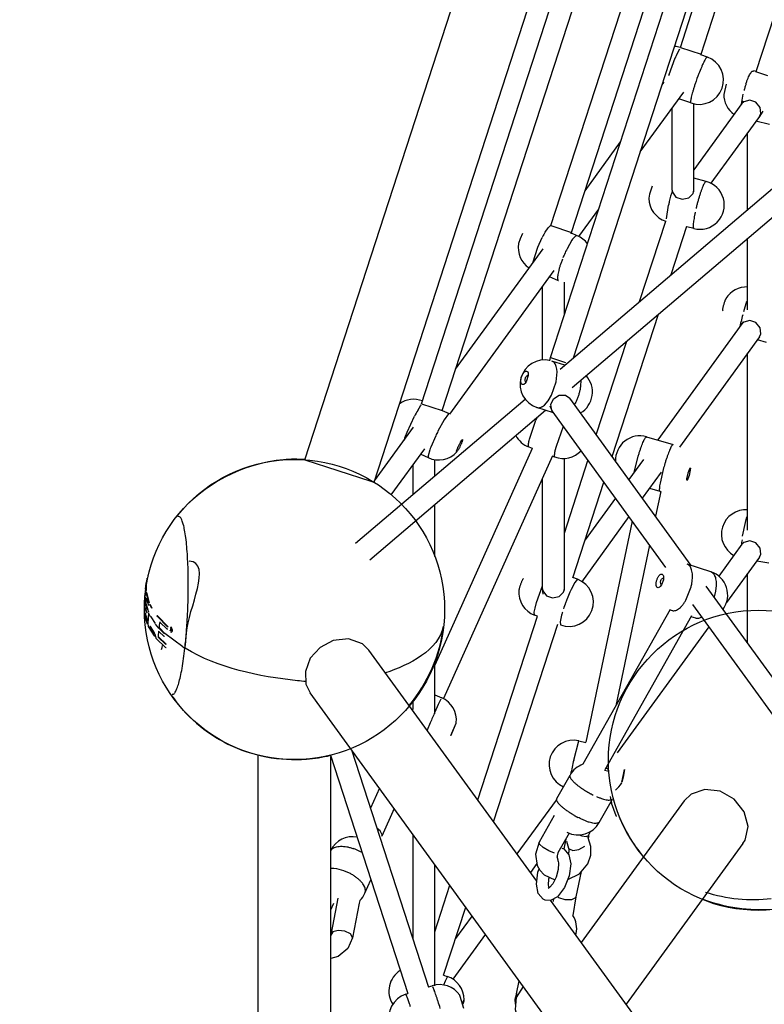
# Model space of a CAD drawing. Units: millimetres. Extents: x 628408 to 647579, y 4059 to 16828.
# Drawn here: x 634894 to 635509, y 9389 to 10203 of the extents above; entities that cross this region are included whole.
import ezdxf

# ---------------------------------------------------------------- set-up
doc = ezdxf.new("R2010")
doc.units = ezdxf.units.MM
for name, color, linetype in [('DEFAULT', 7, 'Continuous'), ('DiKom', 7, 'Continuous'), ('QITELE', 7, 'Continuous')]:
    doc.layers.add(name, color=color, linetype=linetype)
doc.dimstyles.new('Qitele Minor', dxfattribs={"dimscale": 85, "dimtxt": 2.5, "dimasz": 2, "dimexe": 1.5, "dimexo": 0, "dimgap": 2, "dimtad": 1, "dimdec": 0, "dimrnd": 10, "dimzin": 1, "dimtxsty": 'Standard', "dimblk": 'OBLIQUE', "dimcen": 2, "dimdle": 1, "dimclrd": 256, "dimclre": 256, "dimclrt": 256, "dimadec": 0, "dimazin": 0, "dimtfac": 1, "dimtdec": 0, "dimtmove": 0, "dimatfit": 3, "dimldrblk": 'OBLIQUE', "dimfxl": 0, "dimlwd": 40, "dimlwe": 30, "dimarcsym": 0})

# ---------------------------------------------------------------- blocks, each defined once
blk = doc.blocks.new('_Oblique')
at = {"color": 0, "linetype": 'ByBlock', "lineweight": -2}
blk.add_line((-0.5, -0.5), (0.5, 0.5), dxfattribs=at)
blk = doc.blocks.new('*D209')
at = {"layer": 'DEFAULT', "lineweight": 30, "transparency": 16777216}
for p, q in [((634992.59, 13962.37), (634992.59, 14684.87)), ((641267.84, 13962.37), (641267.84, 14684.87))]:
    blk.add_line(p, q, dxfattribs=at)
at = {"layer": 'DEFAULT', "lineweight": 40, "transparency": 16777216}
blk.add_line((641437.84, 14557.37), (634822.59, 14557.37), dxfattribs=at)
at = {"layer": 'Defpoints', "color": 0, "transparency": 16777216}
for p in [(634992.59, 14557.37), (641267.84, 9731.61), (634992.59, 9066.68)]:
    blk.add_point(p, dxfattribs=at)
at = {"layer": 'DEFAULT', "lineweight": 40, "transparency": 16777216, "xscale": 425, "yscale": 425, "zscale": 425, "rotation": 180}
blk.add_blockref('_Oblique', (634992.59, 14557.37), dxfattribs=at)
at = {"layer": 'DEFAULT', "lineweight": 40, "transparency": 16777216, "xscale": 425, "yscale": 425, "zscale": 425}
blk.add_blockref('_Oblique', (641267.84, 14557.37), dxfattribs=at)
at = {"layer": 'DEFAULT', "transparency": 16777216, "insert": (638130.74, 15006.98), "char_height": 340, "attachment_point": 5}
blk.add_mtext('6300', dxfattribs=at)
blk = doc.blocks.new('*D211')
at = {"layer": 'DEFAULT', "lineweight": 30, "transparency": 16777216}
for p, q in [((633632.29, 15007.81), (633632.29, 15730.31)), ((642632.29, 15007.81), (642632.29, 15730.31))]:
    blk.add_line(p, q, dxfattribs=at)
at = {"layer": 'DEFAULT', "lineweight": 40, "transparency": 16777216}
blk.add_line((633462.29, 15602.81), (642802.29, 15602.81), dxfattribs=at)
at = {"layer": 'Defpoints', "color": 0, "transparency": 16777216}
for p in [(642632.29, 15602.81), (633632.29, 9389.49), (642632.29, 9389.49)]:
    blk.add_point(p, dxfattribs=at)
at = {"layer": 'DEFAULT', "lineweight": 40, "transparency": 16777216, "xscale": 425, "yscale": 425, "zscale": 425, "rotation": 180}
blk.add_blockref('_Oblique', (633632.29, 15602.81), dxfattribs=at)
at = {"layer": 'DEFAULT', "lineweight": 40, "transparency": 16777216, "xscale": 425, "yscale": 425, "zscale": 425}
blk.add_blockref('_Oblique', (642632.29, 15602.81), dxfattribs=at)
at = {"layer": 'DEFAULT', "transparency": 16777216, "insert": (638132.29, 16052.41), "char_height": 340, "attachment_point": 5}
blk.add_mtext('9000', dxfattribs=at)
blk = doc.blocks.new('*D212')
at = {"layer": 'DEFAULT', "lineweight": 40, "transparency": 16777216}
blk.add_line((631904.73, 14059.49), (631904.73, 4719.49), dxfattribs=at)
at = {"layer": 'DEFAULT', "lineweight": 30, "transparency": 16777216}
for p, q in [((632499.73, 13889.49), (631777.23, 13889.49)), ((632499.73, 4889.49), (631777.23, 4889.49))]:
    blk.add_line(p, q, dxfattribs=at)
at = {"layer": 'Defpoints', "color": 0, "transparency": 16777216}
for p in [(638132.29, 13889.49), (631904.73, 4889.49), (638132.29, 4889.49)]:
    blk.add_point(p, dxfattribs=at)
at = {"layer": 'DEFAULT', "lineweight": 40, "transparency": 16777216, "xscale": 425, "yscale": 425, "zscale": 425}
for p, rotation in [((631904.73, 13889.49), 90), ((631904.73, 4889.49), 270)]:
    blk.add_blockref('_Oblique', p, dxfattribs=dict(at, rotation=rotation))
at = {"layer": 'DEFAULT', "transparency": 16777216, "insert": (631455.13, 9389.49), "char_height": 340, "attachment_point": 5, "rotation": 90}
blk.add_mtext('9000', dxfattribs=at)
blk = doc.blocks.new('UFO-043')
at = {"layer": 'QITELE', "color": 7, "linetype": 'Continuous'}
for p, q in [((635129.85, 9839.31), (635438.87, 10790.37)), ((635457.12, 10174.33), (635505.99, 10324.74)), ((635552.04, 10312.25), (635502.45, 10159.6)), ((635186.92, 9820.77), (635335.41, 10277.78)), ((635226.04, 9885.4), (635351.28, 10270.83)), ((635243.16, 9879.84), (635367.81, 10263.46)), ((635333.02, 10032.64), (635405.77, 10256.53)), ((635350.14, 10027.08), (635422.28, 10249.11)), ((635332.76, 9923.63), (635437.42, 10245.75)), ((635351.62, 9923.43), (635454.54, 10240.18)), ((635440, 10179.89), (635459.11, 10238.7)), ((635436.83, 10173.36), (635439.6, 10178.62)), ((635440, 10179.89), (635457.12, 10174.33)), ((635430.69, 10157.58), (635435.83, 10171.12)), ((635462.28, 10171.87), (635456.97, 10173.78)), ((635502.6, 10160.06), (635500.44, 10160.55)), ((635512.28, 10156.4), (635502.45, 10159.6)), ((635424.87, 10148.89), (635426.55, 10151.2)), ((635406.87, 10093.49), (635442.76, 10142.89)), ((635477.72, 10149.44), (635475.87, 10141.1)), ((635448.68, 10133.99), (635438.86, 10137.52)), ((635490.88, 10133.5), (635451.14, 10078.8)), ((635490.45, 10132.91), (635491.89, 10141.26)), ((635491.97, 10135.33), (635490.88, 10133.5)), ((635492.45, 10135.04), (635490.88, 10133.5)), ((635497.29, 10136.34), (635492.45, 10135.04)), ((635433.14, 10062.03), (635433.14, 10129.64)), ((635451.14, 10062.03), (635451.14, 10133.31)), ((635508.03, 10127.32), (635505.44, 10122.92)), ((635505.44, 10122.92), (635465.26, 10067.61)), ((635513.53, 10116.32), (635502.46, 10118.82)), ((635495.58, 10045.89), (635495.58, 10109.35)), ((635361.28, 10061.36), (635390.63, 10101.76)), ((635340.77, 9914.2), (635525.55, 10071.38)), ((635461.2, 10069.21), (635451.14, 10071.83)), ((635350.68, 9899), (635543.45, 10062.98)), ((635416.81, 10065.23), (635414.4, 10058.59)), ((635450.47, 10059.13), (635451.14, 10062.03)), ((635451.22, 10060.6), (635451.14, 10062.03)), ((635414.4, 10058.59), (635413.93, 10055.27)), ((635441.47, 10054.4), (635446.87, 10055.52)), ((635446.87, 10055.52), (635450.47, 10059.13)), ((635356.14, 10023.65), (635372.63, 10046.36)), ((635428.46, 10038.17), (635430.18, 10049.62)), ((635406.31, 9969.95), (635427.88, 10036.36)), ((635328.33, 10027.37), (635330.66, 10030.75)), ((635330.66, 10030.75), (635333.09, 10032.97)), ((635333.02, 10032.64), (635350.14, 10027.08)), ((635432.46, 9992.2), (635445.42, 10032.09)), ((635451.06, 10030.26), (635445.31, 10031.75)), ((635307.57, 10021.77), (635306.35, 10017.83)), ((635309.7, 10026.09), (635307.57, 10021.77)), ((635322.15, 10014.79), (635325.8, 10022.84)), ((635350.37, 10020.57), (635346.35, 10013.61)), ((635349.77, 10025.77), (635350.14, 10027.08)), ((635354.75, 10024.35), (635349.93, 10026.35)), ((635495.58, 9963.16), (635495.58, 10022.26)), ((635254.3, 9914.11), (635326.51, 10013.51)), ((635318.13, 10001.97), (635322.15, 10014.79)), ((635249.54, 9876.94), (635335.78, 9995.64)), ((635339.32, 9987.18), (635331.88, 9990.27)), ((635326.16, 9921.61), (635326.16, 9982.4)), ((635344.16, 9958.73), (635344.16, 9985.9)), ((635477.64, 9972.44), (635477.42, 9972.04)), ((635492.29, 9961.8), (635494.91, 9970.21)), ((635383.63, 9841.91), (635421.85, 9959.54)), ((635490.88, 9951.5), (635421.25, 9855.66)), ((635489.36, 9949.42), (635490.16, 9953.42)), ((635491.97, 9953.32), (635490.88, 9951.5)), ((635492.45, 9953.04), (635490.88, 9951.5)), ((635497.29, 9954.34), (635492.45, 9953.04)), ((635505.44, 9940.92), (635439.17, 9849.71)), ((635511.17, 9936.25), (635503.63, 9938.42)), ((635370.55, 9859.91), (635395.7, 9937.29)), ((635332.2, 9921.08), (635332.76, 9923.63)), ((635332.76, 9923.63), (635345.14, 9919.6)), ((635495.58, 9781.15), (635495.58, 9927.35)), ((635344.41, 9917.3), (635333.89, 9920.71)), ((635334.87, 9920.24), (635333.89, 9920.71)), ((635338.21, 9912.02), (635337.99, 9914.16)), ((635314.34, 9908.82), (635312.62, 9903.54)), ((635313.16, 9908.73), (635314.05, 9909.02)), ((635314.3, 9910.46), (635314.34, 9908.82)), ((635337.52, 9903.7), (635338.21, 9912.02)), ((635311.63, 9902.25), (635311.29, 9901.93)), ((635312.62, 9903.54), (635311.63, 9902.25)), ((635333.63, 9892.5), (635337.52, 9903.7)), ((635357.81, 9905.05), (635357.55, 9900.18)), ((635171.65, 9770.34), (635311.66, 9889.44)), ((635330.75, 9887.81), (635333.63, 9892.5)), ((635339.91, 9892.58), (635345.14, 9892.6)), ((635345.14, 9892.6), (635348.6, 9890.14)), ((635449, 9751.94), (635348.6, 9890.14)), ((635222.98, 9880.03), (635225.26, 9883.82)), ((635225.26, 9883.82), (635225.81, 9884.65)), ((635226.04, 9885.4), (635243.16, 9879.84)), ((635335.18, 9877.97), (635321.45, 9882.43)), ((635327.67, 9884.45), (635330.75, 9887.81)), ((635334.03, 9879.56), (635332.46, 9883.51)), ((635183.31, 9756.63), (635328.51, 9880.14)), ((635214.18, 9861.99), (635220.4, 9875.27)), ((635243.28, 9880.08), (635248.98, 9877.36)), ((635248.34, 9877.1), (635244.81, 9872.2)), ((635248.83, 9877.03), (635248.34, 9877.1)), ((635334.03, 9879.56), (635333.72, 9880.03)), ((635427.9, 9750.37), (635334.03, 9879.56)), ((635187.27, 9821.85), (635219.54, 9866.26)), ((635244.81, 9872.2), (635239.71, 9862.78)), ((635315.37, 9856.23), (635320.67, 9871.97)), ((635343.26, 9866.86), (635337.33, 9850.36)), ((635212.36, 9857.38), (635214.18, 9861.99)), ((635237.92, 9859.08), (635233.83, 9849.7)), ((635412.06, 9858.29), (635434.04, 9852.01)), ((635260.12, 9855.79), (635260.12, 9855.75)), ((635314.78, 9849.83), (635317.57, 9848.77)), ((635337.33, 9850.36), (635336.4, 9846.77)), ((635201.19, 9810.4), (635228.8, 9848.4)), ((635225.56, 9843.94), (635231.6, 9841.05)), ((635232.99, 9847.5), (635231.51, 9842.62)), ((635231.51, 9842.62), (635231.75, 9841.38)), ((635317.5, 9848.61), (635237.18, 9669.74)), ((635334.46, 9842.46), (635244.43, 9641.95)), ((635334.42, 9842.36), (635336.12, 9841.71)), ((635401.69, 9828.74), (635405.21, 9842.35)), ((635129.85, 9839.31), (635184.4, 9821.59)), ((635129.85, 9839.31), (635184.4, 9821.59)), ((635219.18, 9810.77), (635219.18, 9835.15)), ((635237.18, 9826.08), (635237.18, 9839.34)), ((635344.16, 9732.78), (635344.16, 9840.45)), ((635344.16, 9778.68), (635363.68, 9838.75)), ((635409.54, 9839.54), (635397.45, 9822.9)), ((635446.53, 9828.4), (635448.14, 9832.54)), ((635424.1, 9828.96), (635408.57, 9807.59)), ((635425.82, 9831.34), (635423.17, 9819.89)), ((635447.3, 9826.41), (635445.71, 9822.26)), ((635448.28, 9832.37), (635447.3, 9826.41)), ((635184.4, 9821.59), (635186.92, 9820.77)), ((635184.4, 9821.59), (635186.92, 9820.77)), ((635326.16, 9732.78), (635326.16, 9823.96)), ((635351.11, 9741.83), (635376.76, 9820.75)), ((635414.49, 9815.73), (635422.99, 9813.31)), ((635423.77, 9813.14), (635419.47, 9792.59)), ((635237.18, 9759.37), (635237.18, 9802.45)), ((635386.32, 9807.59), (635361.28, 9773.12)), ((635024.05, 9792.42), (635023.18, 9791.67)), ((635025.16, 9792.56), (635024.05, 9792.42)), ((635397.45, 9792.28), (635358.21, 9738.27)), ((635493.67, 9787.5), (635494.91, 9792.18)), ((635400.22, 9788.46), (635362.01, 9605.88)), ((635491.38, 9776.07), (635493.67, 9787.5)), ((635414.49, 9768.81), (635386.71, 9636.04)), ((635490.88, 9769.49), (635471.68, 9743.07)), ((635492.45, 9771.03), (635490.88, 9769.49)), ((635497.29, 9772.34), (635492.45, 9771.03)), ((635465.19, 9746.68), (635445.63, 9753.03)), ((635505.44, 9758.91), (635478.07, 9721.24)), ((635503.18, 9755.8), (635513.01, 9754.05)), ((635000.4, 9743.58), (635000.28, 9743.61)), ((635000.45, 9743.81), (635000.4, 9743.82)), ((635495.58, 9687.83), (635495.58, 9745.34)), ((634998.36, 9735.9), (634998.24, 9735.12)), ((634998.38, 9732.7), (634998.39, 9734.85)), ((634998.44, 9735.53), (634998.83, 9738.58)), ((634998.94, 9731.28), (634998.96, 9735.81)), ((634998.96, 9735.81), (634999.32, 9738.49)), ((634999.64, 9739.94), (634999.15, 9740.04)), ((634999.38, 9740.77), (634999.54, 9741.48)), ((634999.76, 9740.69), (634999.38, 9740.77)), ((634999.92, 9741.4), (634999.54, 9741.48)), ((635321.2, 9721.44), (635326.11, 9735.18)), ((635352.67, 9737.99), (635349.69, 9732.25)), ((635355.07, 9740.55), (635351.17, 9742.01)), ((635355.07, 9740.54), (635352.67, 9737.99)), ((635424.36, 9735.87), (635423.37, 9734.57)), ((635424.02, 9735.89), (635423.46, 9738.14)), ((635425.95, 9740.17), (635424.36, 9735.87)), ((635426.07, 9741.15), (635425.95, 9740.17)), ((635426.04, 9742.78), (635426.07, 9741.15)), ((635559.12, 9600.38), (635461.35, 9734.94)), ((634997.81, 9726.99), (634997.31, 9727.03)), ((634998, 9732.02), (634998.04, 9729.84)), ((634998.37, 9729.19), (634998.01, 9727.02)), ((634998.38, 9729.21), (634998.08, 9729.24)), ((634998.44, 9731.34), (634998.39, 9732.54)), ((634998.94, 9731.28), (634998.44, 9731.34)), ((634999.09, 9729.65), (634998.6, 9729.71)), ((635001.01, 9721.07), (634998.6, 9729.71)), ((634999.04, 9729.76), (634998.61, 9729.81)), ((635001.49, 9721.05), (634999.09, 9729.65)), ((635306.61, 9731.66), (635306.6, 9731.53)), ((635326.63, 9728.34), (635326.16, 9732.78)), ((635339.89, 9726.27), (635343.49, 9729.88)), ((635343.49, 9729.88), (635344.16, 9732.78)), ((635344.24, 9731.36), (635344.16, 9732.78)), ((635444.56, 9723.32), (635448.87, 9734.29)), ((635469.04, 9730.81), (635467.9, 9725.95)), ((634997.49, 9723.12), (634996.99, 9716.65)), ((634997.49, 9723.12), (634997.94, 9719.82)), ((634998.05, 9719.9), (634998.82, 9725.01)), ((634998.54, 9719.89), (634998.05, 9719.9)), ((634999.38, 9715.49), (634998.2, 9719.91)), ((634998.54, 9719.89), (634999.07, 9723.81)), ((634998.54, 9719.89), (635000.01, 9715.57)), ((634998.89, 9724.52), (635000.68, 9719.16)), ((635001.16, 9719.15), (635000.68, 9719.16)), ((635001.49, 9721.05), (635001.01, 9721.07)), ((635001.67, 9719.38), (635001.35, 9718.78)), ((635002.16, 9719.41), (635001.68, 9719.43)), ((635002.32, 9719.26), (635001.84, 9719.27)), ((635003.26, 9716.62), (635001.84, 9719.27)), ((635003.73, 9716.62), (635002.32, 9719.26)), ((635319.95, 9716.81), (635321.2, 9721.44)), ((635334.49, 9725.15), (635339.89, 9726.27)), ((635544.51, 9589.86), (635450.2, 9719.67)), ((634996.99, 9716.65), (634996.71, 9716.66)), ((634996.93, 9714.97), (634997.05, 9711.63)), ((634997.5, 9712.38), (634997.85, 9717.31)), ((634997.99, 9712.39), (634997.5, 9712.38)), ((634999.42, 9706.51), (634997.5, 9712.38)), ((634997.85, 9716.99), (634999.13, 9712.9)), ((634999.9, 9706.55), (634997.99, 9712.39)), ((634999.62, 9712.91), (634999.13, 9712.9)), ((634999.87, 9715.49), (634999.38, 9715.49)), ((635000.5, 9712.84), (634999.93, 9704.28)), ((635002.21, 9709.58), (635000.58, 9712.86)), ((635003.73, 9716.62), (635003.26, 9716.62)), ((635319.29, 9713.32), (635319.95, 9716.81)), ((635319.58, 9710.87), (635319.29, 9713.32)), ((635321.85, 9710.01), (635319.58, 9710.86)), ((635341.88, 9711), (635340.66, 9705.32)), ((635431.58, 9715.66), (635359.52, 9587.8)), ((634997.33, 9710.08), (634999.36, 9703.73)), ((634999.85, 9703.77), (634999.36, 9703.73)), ((634999.9, 9706.55), (634999.42, 9706.51)), ((634999.93, 9704.28), (635000.37, 9701.54)), ((635002.69, 9709.61), (635002.21, 9709.58)), ((635006.38, 9704.13), (635002.69, 9709.61)), ((635009.13, 9700.27), (635006.39, 9703.6)), ((635007.54, 9710.23), (635007.23, 9709.78)), ((635008, 9710.28), (635007.74, 9710.26)), ((635008.2, 9710.16), (635007.75, 9710.14)), ((635016.4, 9701.29), (635007.75, 9710.14)), ((635016.82, 9701.34), (635008.2, 9710.16)), ((635010.04, 9705.18), (635016.05, 9699.37)), ((635272.56, 9558.33), (635321.88, 9710.11)), ((635285.64, 9540.33), (635338.69, 9703.59)), ((635340.66, 9705.32), (635340.95, 9702.87)), ((635449.26, 9710.37), (635377.63, 9583.26)), ((635452.76, 9708.4), (635448.86, 9709.66)), ((635000.37, 9701.54), (635005.19, 9693.95)), ((635002.12, 9701.51), (635001.64, 9701.46)), ((635005.18, 9696.2), (635001.64, 9701.46)), ((635005.64, 9696.28), (635002.12, 9701.51)), ((635005.64, 9696.28), (635005.18, 9696.2)), ((635005.34, 9695.65), (635005.18, 9696.2)), ((635005.8, 9695.73), (635005.34, 9695.65)), ((635005.77, 9695.41), (635006.73, 9692.04)), ((635009.05, 9697.49), (635013.41, 9693.16)), ((635009.58, 9700.33), (635009.13, 9700.27)), ((635013.66, 9695.74), (635009.13, 9700.27)), ((635009.58, 9700.33), (635014.09, 9695.82)), ((635014.09, 9695.82), (635013.66, 9695.74)), ((635028.86, 9684.76), (635014.09, 9695.82)), ((635016.47, 9699.44), (635016.05, 9699.37)), ((635016.82, 9701.34), (635016.4, 9701.29)), ((635018.57, 9698.4), (635018.56, 9698.34)), ((635018.56, 9698.34), (635018.86, 9698.1)), ((635018.65, 9698.41), (635018.57, 9698.4)), ((635018.61, 9698.37), (635018.57, 9698.4)), ((635018.65, 9698.35), (635018.61, 9698.37)), ((635018.65, 9698.37), (635018.61, 9698.37)), ((635018.67, 9698.4), (635018.65, 9698.41)), ((635018.67, 9698.35), (635018.65, 9698.35)), ((635018.68, 9698.39), (635018.67, 9698.35)), ((635019.46, 9700.55), (635018.73, 9700.77)), ((635018.87, 9698.32), (635018.79, 9698.31)), ((635018.79, 9698.26), (635018.79, 9698.31)), ((635018.83, 9698.19), (635018.79, 9698.26)), ((635018.82, 9697.22), (635019.57, 9697)), ((635018.91, 9698.2), (635018.83, 9698.19)), ((635018.87, 9698.16), (635018.83, 9698.19)), ((635018.94, 9699.95), (635018.86, 9699.94)), ((635018.86, 9699.94), (635018.86, 9699.88)), ((635019.24, 9699.63), (635018.86, 9699.94)), ((635018.86, 9699.88), (635018.89, 9699.85)), ((635018.86, 9698.1), (635018.87, 9698.16)), ((635018.95, 9698.11), (635018.86, 9698.1)), ((635018.87, 9698.32), (635018.98, 9698.92)), ((635018.87, 9698.27), (635018.87, 9698.32)), ((635018.91, 9698.2), (635018.87, 9698.27)), ((635018.95, 9698.17), (635018.87, 9698.16)), ((635018.91, 9698.98), (635019.05, 9698.87)), ((635018.95, 9698.17), (635018.91, 9698.2)), ((635019.01, 9699.05), (635018.92, 9699.03)), ((635019.07, 9698.92), (635018.92, 9699.03)), ((635019.33, 9699.64), (635018.94, 9699.95)), ((635018.94, 9699.76), (635018.94, 9699.72)), ((635018.95, 9698.11), (635018.95, 9698.17)), ((635019.01, 9699.05), (635019.12, 9699.62)), ((635019.15, 9698.93), (635019.01, 9699.05)), ((635019.04, 9699.64), (635019.06, 9699.67)), ((635019.13, 9699.65), (635019.04, 9699.64)), ((635019.06, 9699.67), (635019.08, 9699.68)), ((635019.15, 9698.93), (635019.07, 9698.92)), ((635019.08, 9699.68), (635019.12, 9699.67)), ((635019.12, 9699.67), (635019.19, 9699.61)), ((635019.13, 9697.88), (635019.32, 9697.73)), ((635019.87, 9700.61), (635019.14, 9700.83)), ((635019.24, 9698.89), (635019.15, 9698.93)), ((635019.33, 9699.64), (635019.24, 9699.63)), ((635019.32, 9697.95), (635019.24, 9697.94)), ((635019.25, 9697.89), (635019.24, 9697.94)), ((635019.32, 9697.95), (635019.25, 9698.75)), ((635019.29, 9697.82), (635019.25, 9697.89)), ((635019.37, 9697.83), (635019.29, 9697.82)), ((635019.33, 9697.79), (635019.29, 9697.82)), ((635019.31, 9698.76), (635019.33, 9698.76)), ((635019.34, 9697.88), (635019.32, 9697.95)), ((635019.32, 9697.73), (635019.33, 9697.79)), ((635019.4, 9697.75), (635019.32, 9697.73)), ((635019.41, 9697.8), (635019.33, 9697.79)), ((635019.37, 9697.83), (635019.34, 9697.88)), ((635019.41, 9697.8), (635019.37, 9697.83)), ((635019.39, 9698.77), (635019.45, 9698.8)), ((635019.4, 9697.75), (635019.41, 9697.8)), ((635019.45, 9698.8), (635019.52, 9698.88)), ((635019.87, 9700.61), (635019.46, 9700.55)), ((635019.57, 9699.02), (635019.49, 9699.01)), ((635019.52, 9698.88), (635019.57, 9699.02)), ((635019.57, 9699.02), (635019.57, 9699.23)), ((635019.57, 9696.98), (635019.98, 9697.06)), ((635031.13, 9686.25), (635031.98, 9696.45)), ((635463.56, 9701.27), (635387.85, 9597.07)), ((635005.2, 9693.93), (635005.26, 9693.89)), ((635005.26, 9693.89), (635005.73, 9693.98)), ((635005.26, 9693.89), (635005.3, 9693.94)), ((635005.3, 9693.94), (635005.32, 9694.05)), ((635005.78, 9694.13), (635005.32, 9694.05)), ((635006.73, 9692.04), (635014.78, 9683.94)), ((635009.05, 9692.83), (635008.6, 9692.74)), ((635014.81, 9686.73), (635008.6, 9692.74)), ((635015.23, 9686.84), (635009.05, 9692.83)), ((635013.84, 9693.25), (635013.41, 9693.16)), ((635015.23, 9686.84), (635014.81, 9686.73)), ((635011.44, 9682.46), (635011.83, 9684.18)), ((635011.83, 9684.18), (635012.05, 9685.81)), ((635015.2, 9684.07), (635014.78, 9683.94)), ((635030.82, 9683.64), (635030.67, 9683.65)), ((635030.84, 9683.52), (635030.82, 9683.64)), ((635321.36, 9491.17), (635182.66, 9682.07)), ((635321.36, 9491.17), (635182.66, 9682.07)), ((635237.18, 9629.41), (635237.18, 9671.85)), ((635409.68, 9267.53), (635134.11, 9646.81)), ((635409.68, 9267.53), (635134.11, 9646.81)), ((635219.18, 9632.94), (635219.18, 9639.74)), ((635237.18, 9645.09), (635242.84, 9642.66)), ((635242.15, 9641.55), (635240.01, 9637.09)), ((635240.01, 9637.09), (635237.18, 9630.8)), ((635233.32, 9621.89), (635230.78, 9615.84)), ((635250.41, 9611.43), (635254.69, 9621.62)), ((635254.63, 9621.49), (635250.48, 9611.52)), ((635250.3, 9611.22), (635250.27, 9611.21)), ((635351.89, 9591.2), (635356.04, 9607.11)), ((635356.05, 9607.12), (635361.99, 9605.79)), ((635168.32, 9599.72), (635231.99, 9403.78)), ((635091.21, 9126.63), (635091.21, 9595.54)), ((635150.82, 9595.33), (635214.82, 9398.36)), ((635151.21, 9351.53), (635151.21, 9594.16)), ((635379.84, 9582.01), (635377.3, 9582.68)), ((635380.06, 9582.02), (635379.84, 9582.01)), ((635393.95, 9583.46), (635392.75, 9577.13)), ((635392.91, 9579.28), (635393.95, 9583.46)), ((635337.91, 9559.38), (635348.85, 9578.78)), ((635391.71, 9572.96), (635392.91, 9579.28)), ((635392.75, 9577.13), (635391.72, 9572.96)), ((635191.45, 9567.89), (635184.03, 9551.38)), ((635337.34, 9558.16), (635305.01, 9513.67)), ((635443.13, 9557.51), (635358.15, 9440.53)), ((635443.13, 9557.51), (635358.15, 9440.53)), ((635372.97, 9539.62), (635383.91, 9559.02)), ((635381.2, 9558.1), (635383.87, 9559.05)), ((635203.64, 9551.11), (635193.46, 9528.44)), ((635386.98, 9545.03), (635383.06, 9555.54)), ((635335.72, 9545.56), (635323.21, 9523.36)), ((635363.98, 9528.81), (635365.63, 9532.16)), ((635370.26, 9538.7), (635368.92, 9538.81)), ((635372.93, 9539.64), (635370.26, 9538.7)), ((635193.46, 9528.44), (635193.66, 9529.39)), ((635219.18, 9443.2), (635219.18, 9529.72)), ((635348.05, 9530.78), (635338.89, 9514.53)), ((635345.26, 9525.83), (635343.58, 9517.81)), ((635347.93, 9518.29), (635346.07, 9523.89)), ((635356.37, 9529.4), (635358.51, 9528.6)), ((635358.51, 9528.6), (635362.06, 9528.06)), ((635362.06, 9528.06), (635363.98, 9528.81)), ((635364.26, 9528.75), (635363.78, 9526.45)), ((635363.8, 9528), (635364.02, 9528.91)), ((635323.21, 9523.36), (635320.23, 9513.57)), ((635323.64, 9521.89), (635323.21, 9523.36)), ((635326.69, 9519.08), (635323.64, 9521.89)), ((635331.4, 9516.22), (635326.69, 9519.08)), ((635335.98, 9514.39), (635331.4, 9516.22)), ((635342.13, 9518.44), (635343.66, 9517.78)), ((635343.66, 9517.78), (635347.87, 9513.04)), ((635348.24, 9517.19), (635347.93, 9518.29)), ((635347.93, 9518.29), (635348.13, 9517.95)), ((635348.13, 9517.95), (635351.26, 9516.54)), ((635351.26, 9516.54), (635356.19, 9517.35)), ((635356.19, 9517.35), (635361.02, 9520.07)), ((635491.67, 9522.24), (635395.23, 9389.49)), ((635491.67, 9522.24), (635395.23, 9389.49)), ((635320.23, 9513.57), (635321.78, 9504.1)), ((635338.89, 9514.53), (635338.18, 9512.09)), ((635338.18, 9512.09), (635338.31, 9511.25)), ((635339.14, 9507.76), (635339.38, 9506.05)), ((635347.87, 9513.04), (635349.42, 9505.42)), ((635153.61, 9501.64), (635151.21, 9501.72)), ((635156.27, 9501.29), (635153.61, 9501.64)), ((635161.84, 9499.81), (635156.27, 9501.29)), ((635237.18, 9404.78), (635237.18, 9504.95)), ((635321.51, 9505.76), (635316.13, 9498.35)), ((635321.78, 9504.1), (635323.98, 9500.21)), ((635323.98, 9500.21), (635327.47, 9496.52)), ((635339.06, 9500.82), (635337.32, 9494.49)), ((635339.38, 9506.05), (635339.06, 9500.82)), ((635349.42, 9505.42), (635348.14, 9495.51)), ((635358.06, 9499.12), (635353.73, 9478.4)), ((635356.57, 9497.34), (635363.42, 9505.52)), ((635179.36, 9481.27), (635184.31, 9492.28)), ((635327.47, 9496.52), (635336.26, 9492.38)), ((635337.32, 9494.49), (635334.59, 9489.04)), ((635348.14, 9495.51), (635344.36, 9485.91)), ((635347.01, 9492.64), (635356.57, 9497.34)), ((635237.18, 9449.43), (635249.64, 9487.79)), ((635322.57, 9481), (635321.03, 9488.62)), ((635331.98, 9485.94), (635330.83, 9485.2)), ((635331.55, 9485.66), (635331.06, 9487.99)), ((635334.59, 9489.04), (635331.98, 9485.94)), ((635344.36, 9485.91), (635338.46, 9478.33)), ((635156.98, 9477.14), (635151.47, 9448.14)), ((635175.16, 9475.26), (635174.5, 9472.98)), ((635332.58, 9475.35), (635328.32, 9475.61)), ((635338.46, 9478.33), (635332.58, 9475.35)), ((635458.16, 9302.87), (635332.78, 9475.45)), ((635335.23, 9476.69), (635334.88, 9474.54)), ((635339.67, 9477.45), (635338.54, 9478.43)), ((635344.87, 9475.76), (635339.67, 9477.45)), ((635353.73, 9478.4), (635351.2, 9462.83)), ((635353.73, 9478.4), (635353.32, 9477.51)), ((635151.21, 9467.56), (635153.61, 9472.92)), ((635174.5, 9472.98), (635169.07, 9444.45)), ((635244.43, 9413.48), (635262.72, 9469.79)), ((635267.93, 9462.63), (635254.3, 9443.87)), ((635169.07, 9444.44), (635165.4, 9435.55)), ((635169.07, 9444.45), (635169.09, 9444.79)), ((635279.05, 9447.32), (635252.11, 9410.23)), ((635353.69, 9446.67), (635353.95, 9447.92)), ((635244.42, 9413.46), (635247.26, 9412.56)), ((635247.2, 9411.98), (635245.61, 9408.72)), ((635231.98, 9403.8), (635235.06, 9404.78)), ((635235.11, 9404.2), (635236.7, 9400.94)), ((635245.61, 9408.72), (635244.44, 9405.43)), ((635304.65, 9398.23), (635306.9, 9408.98)), ((635213.15, 9397.81), (635214.83, 9398.35)), ((635214.8, 9393.97), (635213.39, 9397.45)), ((635216.24, 9389.9), (635214.8, 9393.97)), ((635258.21, 9395.89), (635257.83, 9396.83)), ((635261.17, 9386.04), (635258.21, 9395.89)), ((635303.43, 9393.83), (635304.79, 9398.67)), ((635303.86, 9389.5), (635303.43, 9393.83)), ((635260.12, 9390.08), (635260.79, 9392)), ((635261.01, 9391.95), (635260.31, 9389.49)), ((635260.79, 9392), (635261.17, 9392.95)), ((635261.17, 9392.95), (635261.01, 9391.95)), ((635261.26, 9393.12), (635261.28, 9393.08))]:
    blk.add_line(p, q, dxfattribs=at)
for points in [[(635505.99, 10130.32), (635502.46, 10134.54), (635497.29, 10136.34)], [(635505.44, 10122.92), (635506.53, 10125.29), (635505.99, 10130.32)], [(635433.14, 10062.03), (635433.4, 10060.22), (635436.32, 10056.19), (635441.47, 10054.4)], [(635505.99, 9948.32), (635502.46, 9952.54), (635497.29, 9954.34)], [(635505.44, 9940.92), (635506.53, 9943.29), (635505.99, 9948.32)], [(635333.72, 9880.03), (635332.85, 9884.82), (635335.22, 9889.61), (635339.91, 9892.58)], [(635505.99, 9766.32), (635502.47, 9770.54), (635497.29, 9772.34)], [(635505.44, 9758.91), (635506.53, 9761.29), (635505.99, 9766.32)], [(635326.16, 9732.78), (635326.42, 9730.97), (635329.34, 9726.94), (635334.49, 9725.15)], [(635019.57, 9699.23), (635019.52, 9699.42), (635019.42, 9699.55), (635019.33, 9699.64)], [(635005.73, 9693.98), (635005.76, 9694.02), (635005.78, 9694.13)], [(635153.03, 9690.02), (635142.33, 9684.29), (635134.27, 9675.27), (635130.2, 9664.49), (635130.69, 9653.96), (635134.12, 9646.8)], [(635182.66, 9682.07), (635177.29, 9687.29), (635165.92, 9691.41), (635153.03, 9690.02)], [(635472.76, 9565.45), (635460.19, 9566.88), (635449, 9563.05), (635443.14, 9557.51)], [(635492.72, 9548.57), (635484.4, 9558.95), (635472.76, 9565.45)], [(635491.67, 9522.23), (635493.42, 9525.07), (635495.92, 9536.44), (635492.72, 9548.57)], [(635193.66, 9529.39), (635192.05, 9532.7), (635189.49, 9534.58)], [(635366.05, 9519.79), (635363.8, 9527.04), (635363.8, 9528)], [(635347.49, 9513.91), (635348.14, 9515.67), (635348.24, 9517.19)], [(635363.42, 9505.52), (635365.89, 9512.61), (635366.05, 9519.79)], [(635339.14, 9507.76), (635338.97, 9508.54), (635338.55, 9510.43), (635338.3, 9511.21)], [(635321.03, 9488.62), (635322.3, 9498.53), (635323.38, 9501.27)], [(635331.06, 9487.99), (635331.38, 9493.23), (635331.74, 9494.51)], [(635328.32, 9475.61), (635326.78, 9476.27), (635322.57, 9481)], [(635353.32, 9477.51), (635350.08, 9475.79), (635344.87, 9475.76)], [(635162.92, 9449.92), (635157.39, 9450.49), (635152.93, 9449.22), (635151.2, 9446.72)], [(635169.09, 9444.79), (635167.39, 9447.75), (635162.92, 9449.92)], [(635165.4, 9435.55), (635157.31, 9428.87), (635151.21, 9427.45)], [(635310.33, 9404.27), (635310.07, 9404.1), (635304.41, 9395.11), (635303.43, 9385.15), (635304.79, 9380.32)], [(635304.66, 9398.25), (635304.78, 9396.77), (635305.16, 9396.28)]]:
    blk.add_lwpolyline(points, dxfattribs=at)
for centre in [(635121.21, 9715.61), (635504.58, 9591.04)]:
    blk.add_circle(centre, 124, dxfattribs=at)
for centre, radius, start, end in [((635433.95, 10160.67), 20.12, 72.51107, 86.3734), ((635532.84, 10129.35), 105.62, 155.37602, 156.70536), ((635455.48, 10152.93), 20.12, 250.24167, 70.24167), ((635636.18, 10088.02), 194.07, 158.77928, 161.423), ((635598.34, 10102.8), 153.44, 156.7437, 158.81073), ((635554.37, 10121.62), 105.62, 155.37602, 156.70536), ((635602.3, 10099.92), 181.03, 161.43013, 161.84049), ((635617.66, 10094.24), 174.53, 161.4219, 162.37258), ((635572.81, 10124.34), 82.64, 162.0916, 164.05894), ((635560.15, 10111.78), 114.4, 163.39813, 164.66567), ((635593.95, 10101.76), 149.66, 162.36756, 163.41791), ((635583.33, 10121.31), 93.59, 164.04431, 165.852), ((635496, 10140.92), 20.12, 179.49068, 234.61586), ((635456.13, 10049.73), 20.12, 255.41763, 75.41763), ((635592.57, 10014.24), 166.2, 163.5083, 166.70509), ((635434.03, 10055.48), 20.12, 180.89531, 252.18716), ((635579.36, 10017.32), 152.64, 166.69102, 167.78222), ((635392.89, 9988.63), 75.31, 150.92085, 152.97693), ((635378.31, 9996.76), 58.62, 148.51386, 150.93994), ((635347.04, 10005.76), 20.12, 36.10239, 67.46075), ((635326.19, 10014.41), 20.13, 170.23886, 236.263), ((635432.52, 9970.51), 96.34, 153.42832, 156.50696), ((635439.56, 9967.36), 104.06, 156.46505, 158.12114), ((635494.79, 9961.91), 20.12, 87.73688, 148.45298), ((635629.31, 9922.48), 142.54, 165.18698, 167.46352), ((635327.67, 9901.57), 20.12, 76.94614, 252), ((635347.24, 9895.22), 20.12, 300.61011, 42.24921), ((635219.66, 9869.08), 20.12, 69.05558, 125.6695), ((635346.11, 9810.29), 141.51, 150.47311, 152.66557), ((635469.29, 9812.74), 159.99, 157.37751, 158.27058), ((635270.17, 9836.18), 61.57, 159.86811, 161.73568), ((635412.52, 9776.77), 193.02, 153.5402, 154.76011), ((635321.93, 9868.64), 20.12, 207.45449, 249.17124), ((635406.53, 9838.93), 20.12, 74.0671, 182.49962), ((635320.25, 9815.56), 92.92, 158.44407, 159.8978), ((635240.29, 9859.2), 20.12, 244.42442, 318.60663), ((635343.28, 9860.52), 20.13, 249.1712, 316.62102), ((635600.08, 9783.68), 180.66, 163.13935, 164.70221), ((635428.5, 9832.63), 20.1, 254.06796, 256.35061), ((635494.03, 9777.86), 20.12, 85.55642, 240.77251), ((635026.9, 9788.86), 4.67, 142.89674, 145.60319), ((635627.01, 9753.15), 137.54, 171.63787, 173.46952), ((635458.97, 9727.54), 20.12, 324.18375, 72), ((635463.95, 9742.84), 4.03, 64.10625, 72.08167), ((635094.55, 9719.24), 97.61, 170.63667, 172.29407), ((635027.68, 9733.15), 29.36, 166.42581, 169.3326), ((635348.01, 9721.7), 20.12, 249.46113, 69.46113), ((635408.17, 9744.27), 41.91, 346.21852, 350.23836), ((635032.45, 9731.73), 34.47, 183.13094, 184.13088), ((635326.64, 9729.71), 20.12, 174.8047, 249.46113), ((635483.79, 9671.11), 147.39, 156.53547, 158.79758), ((635455.58, 9683.28), 116.67, 155.18246, 156.50072), ((635089.93, 9712.89), 93, 171.86622, 173.68181), ((634916.51, 9702.45), 85.29, 15.00021, 15.35016), ((635487.72, 9669.2), 151.74, 159.90838, 162.01615), ((635497.23, 9665.8), 161.84, 158.76315, 159.82773), ((635026.56, 9716.13), 29.85, 188.66919, 191.70324), ((635007.99, 9719.01), 10.34, 189.43992, 191.3048), ((635034.4, 9728.54), 36.92, 200.69653, 203.70378), ((635435.06, 9685.68), 96.56, 163.29998, 164.80263), ((635439.41, 9733.9), 20.14, 246.70035, 251.99673), ((635102.07, 9689.84), 93.52, 170.43188, 173.59927), ((635067.25, 9757.99), 77.86, 222.50798, 222.71296), ((635100.37, 9690.01), 91.81, 175.20983, 178.29936), ((635056.79, 9741.4), 64.86, 222.37904, 222.60591), ((635106.35, 9682.07), 89.06, 169.19901, 169.34528), ((635129.05, 9707.34), 110.22, 184.74498, 184.89231), ((635019.21, 9699), 0.227, 286.51389, 292.09808), ((634621.41, 9729.14), 411.78, 353.65743, 355.44671), ((634834.81, 9705.36), 197.25, 353.67735, 354.43812), ((635095.86, 9792.27), 126.69, 238.07055, 239.02885), ((635020.44, 9648.28), 2.75, 262.95705, 265.42178), ((635234.9, 9624.17), 20.12, 353.6209, 66.74017), ((635875.05, 9349.07), 697.32, 156.16973, 156.96822), ((635351.62, 9587.49), 20.12, 77.29995, 245.90187), ((636017.54, 9437.43), 683.18, 166.99255, 168.00259), ((635366.38, 9568.9), 20.12, 109.94516, 150.59487), ((635374.05, 9582.44), 20.12, 307.53558, 330.42185), ((635401.75, 9631.42), 76.84, 242.5569, 243.98397), ((635443.37, 9570.76), 62.2, 188.90126, 194.16603), ((635392.4, 9615.07), 80.29, 239.93946, 242.55638), ((635426.53, 9565.36), 44.47, 207.20151, 207.68093), ((635355.44, 9549.5), 20.12, 243.03838, 330.59485), ((635169.21, 9507.79), 20.12, 79.59264, 153.69418), ((635156.65, 9479.83), 40.53, 59.9028, 70.71103), ((635148.57, 9461.9), 40.16, 68.33482, 70.69995), ((635161, 9489.51), 20.12, 314.81387, 335.81868), ((635334.25, 9452.04), 20.12, 348.1814, 32.47288), ((635219.25, 9400.35), 20.12, 121.88057, 212.67862), ((635241.16, 9393.38), 20.12, 359.23689, 72.35853), ((635241.16, 9385.6), 20.12, 34.41512, 107.64148), ((635219.25, 9378.63), 20.12, 107.64148, 287.64148), ((635069.31, 9339.74), 178.23, 19.43826, 20.08292), ((634976.1, 9306.78), 277.09, 18.97132, 19.45037), ((634878.05, 9273.04), 380.79, 18.58915, 18.97684), ((634785.4, 9241.85), 478.55, 18.25995, 18.59267), ((634856.13, 9266.07), 380.8, 18.58915, 18.97683), ((634689.05, 9210.1), 579.99, 17.67147, 18.25571)]:
    blk.add_arc(centre, radius, start, end, dxfattribs=at)
for points, start_tangent, end_tangent in [([(635462.28, 10171.86), (635461.5, 10171.35), (635460.88, 10170.47), (635460.14, 10169.21), (635459.29, 10167.58), (635458.36, 10165.62)], (-0.998123, 0.061246), (-0.41721, -0.90881)), ([(635494.17, 10149.75), (635495.04, 10152.27), (635495.93, 10154.53), (635496.82, 10156.49), (635497.69, 10158.1), (635498.52, 10159.33), (635499.3, 10160.15), (635500.42, 10160.38)], (0.307941, 0.951405), (0.993433, -0.114417)), ([(635449.82, 10142.03), (635449.25, 10139.84), (635448.82, 10137.95), (635448.54, 10136.38), (635448.41, 10135.19), (635448.63, 10134.01), (635448.68, 10134)], (-0.26387, -0.964558), (0.998123, -0.061246)), ([(635461.18, 10068.9), (635460.43, 10068.7), (635459.85, 10067.83), (635459.19, 10066.55), (635458.47, 10064.89), (635457.69, 10062.9), (635456.87, 10060.61), (635456.04, 10058.08), (635455.21, 10055.36), (635454.4, 10052.51), (635453.63, 10049.61), (635452.92, 10046.71)], (-0.997561, 0.069797), (-0.230022, -0.973185)), ([(635452.28, 10043.87), (635451.72, 10041.17), (635451.26, 10038.65), (635450.92, 10036.39), (635450.68, 10034.42), (635450.57, 10032.8), (635450.59, 10031.55), (635450.72, 10030.71), (635451.09, 10030.57)], (-0.211446, -0.97739), (0.997561, -0.069797)), ([(635354.72, 10024.28), (635354.2, 10024.38), (635353.44, 10024.02), (635352.53, 10023.26), (635351.5, 10022.1), (635350.37, 10020.57)], (-0.909578, 0.415534), (-0.568716, -0.822534)), ([(635342.53, 10004.94), (635341.93, 10003.36), (635340.97, 10000.63), (635340.15, 9998.01), (635339.48, 9995.57), (635338.98, 9993.36), (635338.67, 9991.42), (635338.53, 9989.81), (635338.59, 9988.55), (635338.84, 9987.67), (635339.35, 9987.24)], (-0.361018, -0.932559), (0.909578, -0.415534)), ([(635477.42, 9972.04), (635476.8, 9970.59), (635476.46, 9969.66), (635476.12, 9968.62), (635475.79, 9967.54), (635475.48, 9966.43), (635475.21, 9965.36), (635474.99, 9964.36), (635474.82, 9963.47), (635475.14, 9962.4)], (-0.448558, -0.893754), (0.530262, -0.847834)), ([(635337.99, 9914.16), (635337.52, 9916.21), (635336.84, 9917.93), (635335.95, 9919.28), (635334.87, 9920.24)], (-0.158224, 0.987403), (-0.838704, 0.544587)), ([(635311.29, 9901.93), (635310.12, 9901.31), (635309.12, 9901.53), (635308.45, 9902.58), (635308.22, 9904.28), (635308.28, 9905.3), (635308.45, 9906.38), (635308.74, 9907.49), (635309.12, 9908.57), (635309.59, 9909.58), (635310.12, 9910.49), (635310.69, 9911.26), (635311.29, 9911.87)], (-0.761695, -0.647936), (0.761695, 0.647936)), ([(635311.29, 9911.87), (635312.47, 9912.49), (635313.46, 9912.26), (635314.13, 9911.21), (635314.3, 9910.46)], (0.761695, 0.647936), (0.143198, -0.989694)), ([(635312.28, 9903.56), (635311.77, 9904.16), (635311.65, 9905), (635311.77, 9906.04), (635312.1, 9907.11), (635312.59, 9908.06), (635313.16, 9908.73)], (-0.937938, 0.346804), (0.761695, 0.647936)), ([(635314.05, 9909.02), (635314.32, 9908.82)], (0.937939, -0.346799), (0.658189, -0.752853)), ([(635312.61, 9903.54), (635312.33, 9903.54), (635312.28, 9903.56)], (-0.975052, -0.221977), (-0.937938, 0.346804)), ([(635357.55, 9900.18), (635357.09, 9897.34), (635356.4, 9894.45), (635355.51, 9891.58), (635354.44, 9888.79), (635353.2, 9886.14), (635352.48, 9884.81)], (-0.124974, -0.99216), (-0.491103, -0.871101)), ([(635321.45, 9882.43), (635321.71, 9882.36), (635323.08, 9882.24), (635324.56, 9882.56), (635326.1, 9883.3), (635327.67, 9884.45)], (0.950616, -0.310369), (0.761695, 0.647936)), ([(635405.21, 9842.35), (635406.08, 9845.15), (635406.97, 9847.82), (635407.85, 9850.28), (635408.69, 9852.49), (635409.49, 9854.4), (635410.22, 9855.96), (635410.87, 9857.15), (635411.43, 9857.92), (635411.97, 9857.94)], (0.290141, 0.956984), (0.967294, -0.253658)), ([(635255.02, 9846.12), (635255.37, 9847.31), (635255.67, 9848.13), (635256.05, 9849.06), (635256.49, 9850.05), (635256.97, 9851.09), (635257.47, 9852.12), (635257.98, 9853.1), (635258.47, 9853.99), (635258.92, 9854.77), (635260.05, 9855.89)], (0.185717, 0.982603), (0.981462, 0.191656)), ([(635260.12, 9855.75), (635259.77, 9854.55), (635259.46, 9853.74), (635259.08, 9852.81), (635258.65, 9851.81), (635258.17, 9850.78), (635257.66, 9849.75), (635257.16, 9848.77), (635256.67, 9847.87), (635256.21, 9847.09), (635255.26, 9846.07)], (-0.185717, -0.982603), (-0.803103, -0.59584)), ([(635260.05, 9855.89), (635260.12, 9855.79)], (0.981462, 0.191655), (-0.079724, -0.996817)), ([(635314.78, 9849.89), (635314.66, 9849.91), (635314.45, 9851.31), (635314.6, 9852.61), (635314.91, 9854.26), (635315.37, 9856.23)], (-0.999178, 0.040532), (0.24744, 0.968903)), ([(635433.95, 9851.67), (635433.41, 9851.65), (635432.85, 9850.87), (635432.2, 9849.69), (635431.47, 9848.13), (635430.67, 9846.22), (635429.83, 9844.01), (635428.95, 9841.54), (635428.06, 9838.88), (635427.19, 9836.08)], (-0.967294, 0.253658), (-0.290141, -0.956984)), ([(635255.26, 9846.07), (635255.05, 9845.98)], (-0.803103, -0.595841), (-0.966538, 0.256524)), ([(635336.4, 9846.77), (635336.25, 9846.14), (635335.94, 9844.49), (635335.8, 9843.19), (635335.82, 9842.29), (635336.22, 9842.03)], (-0.224774, -0.974411), (0.960371, -0.278727)), ([(635129.86, 9839.4), (635112.23, 9839.29), (635024.58, 9793.32)], (-0.997662, 0.068336), (-0.628502, -0.777808)), ([(635448.14, 9832.54), (635448.28, 9832.37)], (0.858888, -0.512164), (0.486131, -0.873886)), ([(635445.65, 9822.3), (635445.31, 9823.36), (635445.46, 9824.2), (635445.66, 9825.16), (635445.92, 9826.21), (635446.21, 9827.3), (635446.53, 9828.4)], (-0.718463, 0.695566), (0.290141, 0.956984)), ([(635423.17, 9819.89), (635422.85, 9817.86), (635422.65, 9816.17), (635422.58, 9814.84), (635422.65, 9813.91), (635423.08, 9813.65)], (-0.171068, -0.985259), (0.967294, -0.253658)), ([(635445.71, 9822.26), (635445.65, 9822.3)], (-0.929726, 0.368253), (-0.718462, 0.695567)), ([(635033.39, 9743.93), (635033.23, 9750.44), (635032.82, 9759.39), (635032.22, 9767.52), (635031.4, 9774.95), (635030.41, 9781.2), (635029.33, 9785.98), (635028.11, 9789.57), (635026.8, 9791.85), (635025.41, 9792.51)], (-0.017202, 0.999852), (-0.978357, 0.206922)), ([(635031.98, 9696.45), (635034.16, 9755.61)], (0.072555, 0.997364), (-0.99818, 0.060298)), ([(635449.47, 9737.16), (635449.85, 9739.97), (635449.99, 9742.64), (635449.89, 9745.11), (635449.57, 9747.33), (635449.01, 9749.26), (635448.24, 9750.84), (635447.27, 9752.04), (635446.13, 9752.83), (635445.63, 9753.03)], (0.169045, 0.985608), (-0.951287, 0.308308)), ([(635000.28, 9743.61), (635000.38, 9743.81), (635000.39, 9743.8)], (0.363296, 0.931674), (0.74996, -0.661484)), ([(635031.89, 9696.45), (635032.33, 9702.39), (635032.87, 9711.92), (635033.24, 9721.63), (635033.43, 9731.44), (635033.43, 9741.09), (635033.39, 9743.93)], (0.079696, 0.996819), (-0.017202, 0.999852)), ([(635420.11, 9738.27), (635420.35, 9739.36), (635420.69, 9740.45), (635421.12, 9741.5), (635421.63, 9742.46), (635422.19, 9743.29), (635422.79, 9743.97), (635423.98, 9744.75), (635425.02, 9744.69), (635425.77, 9743.8), (635426.04, 9742.78)], (0.169045, 0.985608), (0.133623, -0.991032)), ([(635465.71, 9746.47), (635466.84, 9745.68), (635467.8, 9744.48), (635468.57, 9742.9), (635469.13, 9740.98), (635469.46, 9738.75), (635469.55, 9736.28), (635469.41, 9733.61), (635469.04, 9730.81)], (0.899596, -0.436724), (-0.169045, -0.985608)), ([(635310.49, 9741.21), (635309.86, 9740.74), (635309.48, 9740), (635309.07, 9739.13), (635308.65, 9738.15), (635308.23, 9737.1), (635307.83, 9736.02), (635307.47, 9734.97), (635307.15, 9733.96), (635306.9, 9733.05), (635306.61, 9731.66)], (-0.885788, -0.46409), (-0.120202, -0.992749)), ([(635423.37, 9734.57), (635423.27, 9734.47), (635422.08, 9733.68), (635421.03, 9733.74), (635420.29, 9734.63), (635419.97, 9736.22), (635419.98, 9737.21), (635420.11, 9738.27)], (-0.691909, -0.721984), (0.169045, 0.985608)), ([(635423.46, 9738.14), (635423.75, 9739.22), (635424.21, 9740.2), (635424.78, 9740.95), (635425.64, 9741.37), (635425.78, 9741.33)], (0.169045, 0.985608), (0.899849, -0.436202)), ([(635424.36, 9735.86), (635424.16, 9735.85), (635424.02, 9735.89)], (-0.975281, -0.22097), (-0.899853, 0.436194)), ([(635425.78, 9741.33), (635426.03, 9741.12)], (0.899849, -0.436202), (0.6498, -0.760105)), ([(634998.53, 9729.78), (634998.51, 9729.78), (634998.41, 9729.62)], (-0.915221, 0.402952), (-0.080413, -0.996762)), ([(634998.68, 9729.82), (634998.69, 9729.9)], (0.168537, 0.985695), (0.169306, 0.985564)), ([(635345.32, 9721.61), (635345.21, 9721.33)], (-0.344861, -0.938654), (-0.343135, -0.939286)), ([(635433.19, 9714.75), (635433.98, 9714.58), (635435.4, 9714.64), (635436.9, 9715.13), (635438.46, 9716.04), (635440.04, 9717.34), (635441.61, 9719.02), (635443.13, 9721.03), (635444.56, 9723.32)], (0.951287, -0.308308), (0.495524, 0.868594)), ([(635457.64, 9709.42), (635456.47, 9708.77), (635454.96, 9708.28), (635453.55, 9708.22), (635452.76, 9708.4)], (-0.840057, -0.542499), (-0.951287, 0.308308)), ([(635019.06, 9698.74), (635019.08, 9698.54)], (0.078144, -0.996942), (0.07996, -0.996798)), ([(635019.4, 9699.26), (635019.37, 9699.09), (635019.31, 9699)], (0.103863, -0.994592), (-0.65923, -0.751942)), ([(635019.57, 9697), (635019.77, 9697.05), (635020.33, 9697.96), (635020.21, 9699.37), (635019.46, 9700.55)], (0.994205, 0.107497), (-0.777808, 0.628503)), ([(635244.11, 9701.85), (635196.39, 9663.16)], (-0.175321, -0.984511), (-0.944331, -0.328998)), ([(635215.87, 9636.2), (635244.43, 9701.8)], (0.635398, 0.772185), (0.111412, 0.993774)), ([(635005.19, 9693.95), (635005.2, 9693.93)], (0.6022, -0.798345), (0.602301, -0.798269)), ([(635011.42, 9682.44), (635011.44, 9682.45)], (0.905546, 0.424249), (0.763694, 0.645579)), ([(635020.22, 9645.54), (635021.21, 9645.68), (635022.65, 9647.34), (635024.12, 9650.32), (635025.58, 9654.66), (635027, 9660.27), (635028.32, 9666.97), (635029.58, 9675.01), (635030.67, 9683.65)], (0.996823, -0.079643), (0.111412, 0.993774)), ([(635030.84, 9683.52), (635030.86, 9683.64)], (0.111411, 0.993774), (0.110654, 0.993859)), ([(635130.51, 9656.06), (635123.62, 9656.75), (635030.84, 9683.52)], (-0.995914, 0.090312), (-0.858183, 0.513344)), ([(635019.4, 9644.82), (635066.24, 9604.46), (635131.14, 9592.01), (635150.87, 9595.14)], (0.571469, -0.820624), (0.971827, 0.235694)), ([(635242.23, 9641.58), (635242.15, 9641.55)], (-0.869477, 0.493974), (-0.461277, -0.887256)), ([(635254.63, 9621.49), (635254.69, 9621.62), (635254.76, 9621.71)], (0.425282, 0.905061), (0.570856, -0.82105)), ([(635250.48, 9611.52), (635250.41, 9611.43)], (-0.461277, -0.887256), (-0.898376, 0.439227)), ([(635378.84, 9584.71), (635379.13, 9584.47), (635379.78, 9583.88), (635380.57, 9582.88), (635380.05, 9582.06)], (0.785268, -0.619156), (-0.914575, -0.404416)), ([(635348.89, 9578.76), (635348.68, 9577.97), (635348.93, 9576.99), (635349.57, 9575.83), (635350.58, 9574.52), (635351.48, 9573.54)], (-0.480018, -0.877259), (0.700022, -0.714122)), ([(635351.48, 9573.54), (635351.95, 9573.08), (635353.64, 9571.55), (635355.61, 9569.96), (635357.83, 9568.35), (635360.23, 9566.74), (635362.78, 9565.19), (635365.4, 9563.72), (635366.34, 9563.23)], (0.700022, -0.714122), (0.887509, -0.46079)), ([(635340.55, 9554.14), (635339.64, 9555.11), (635338.63, 9556.43), (635337.99, 9557.58), (635337.74, 9558.56), (635337.96, 9559.35)], (-0.700022, 0.714122), (0.480018, 0.877259)), ([(635370.65, 9561.16), (635373.17, 9560.12), (635375.53, 9559.28), (635377.68, 9558.66), (635379.59, 9558.26), (635381.2, 9558.1)], (0.915882, -0.401447), (0.999664, -0.025926)), ([(635352.18, 9545.58), (635351.84, 9545.78), (635349.3, 9547.34), (635346.89, 9548.94), (635344.67, 9550.55), (635342.7, 9552.14), (635341.01, 9553.68), (635340.55, 9554.14)], (-0.865528, 0.500861), (-0.700022, 0.714122)), ([(635368.92, 9538.81), (635368.65, 9538.85), (635366.75, 9539.25), (635364.59, 9539.87), (635362.23, 9540.71), (635359.72, 9541.75), (635357.11, 9542.96), (635355.4, 9543.82)], (-0.990188, 0.139741), (-0.887509, 0.46079)), ([(635409.65, 9511.41), (635389.16, 9545.72)], (-0.641383, 0.767221), (-0.365532, 0.930799)), ([(635151.19, 9516.65), (635152.03, 9517.67), (635153.36, 9518.63), (635155.05, 9519.35), (635157.05, 9519.81), (635159.32, 9520)], (0.536911, 0.843639), (0.999737, 0.022952)), ([(635159.32, 9520), (635161.82, 9519.92), (635164.48, 9519.56), (635167.24, 9518.95), (635170.04, 9518.08)], (0.999737, 0.022952), (0.943876, -0.330299)), ([(635178.68, 9487.36), (635177.69, 9488.96), (635176.21, 9490.79), (635174.39, 9492.58), (635172.28, 9494.31), (635169.91, 9495.93), (635167.34, 9497.41), (635164.63, 9498.71), (635163.4, 9499.23)], (-0.469034, 0.88318), (-0.929381, 0.369123)), ([(635179.36, 9481.27), (635179.67, 9482.18), (635179.79, 9483.72), (635179.5, 9485.39), (635178.79, 9487.15), (635178.68, 9487.36)], (0.408968, 0.912549), (-0.469034, 0.88318)), ([(635516.59, 9467.84), (635458.32, 9476.37)], (-0.996678, -0.081446), (-0.932272, 0.361757)), ([(635515.1, 9476.6), (635460.73, 9481.87)], (-0.992084, -0.125578), (-0.954166, 0.299277))]:
    blk.add_spline(points, degree=3, dxfattribs=dict(at, start_tangent=start_tangent, end_tangent=end_tangent))

msp = doc.modelspace()

# ---------------------------------------------------------------- linework, layer by layer
at = {"layer": 'DiKom', "color": 60, "lineweight": 211, "true_color": 0xaff425}
msp.add_circle((638132.29, 9389.49), 4500, dxfattribs=at)

# ---------------------------------------------------------------- block references
at = {"layer": 'DEFAULT'}
msp.add_blockref('UFO-043', (0, 0), dxfattribs=at)

# ---------------------------------------------------------------- dimensions: what is measured, and where the dimension line sits
dim = msp.add_linear_dim(base=(642632.29, 15602.81), p1=(633632.29, 9389.49), p2=(642632.29, 9389.49), dimstyle='Qitele Minor', override={"dimtxt": 4, "dimasz": 5, "dimgap": 3.2, "dimdle": 2, "dimfxl": 7}, dxfattribs=at)
dim.commit()
dim.dimension.update_dxf_attribs({"geometry": '*D211', "text_midpoint": (638132.29, 16052.41)})
dim = msp.add_linear_dim(base=(634992.59, 14557.37), p1=(641267.84, 9731.61), p2=(634992.59, 9066.68), text='6300', dimstyle='Qitele Minor', override={"dimtxt": 4, "dimasz": 5, "dimgap": 3.2, "dimdle": 2, "dimfxl": 7}, dxfattribs=at)
dim.commit()
dim.dimension.update_dxf_attribs({"geometry": '*D209', "text_midpoint": (638130.74, 14557.37), "dimtype": 160})
dim = msp.add_linear_dim(base=(631904.73, 4889.49), p1=(638132.29, 13889.49), p2=(638132.29, 4889.49), angle=90, dimstyle='Qitele Minor', override={"dimtxt": 4, "dimasz": 5, "dimgap": 3.2, "dimdle": 2, "dimfxl": 7}, dxfattribs=at)
dim.commit()
dim.dimension.update_dxf_attribs({"geometry": '*D212', "text_midpoint": (631455.13, 9389.49)})

doc.saveas('drawing.dxf')
